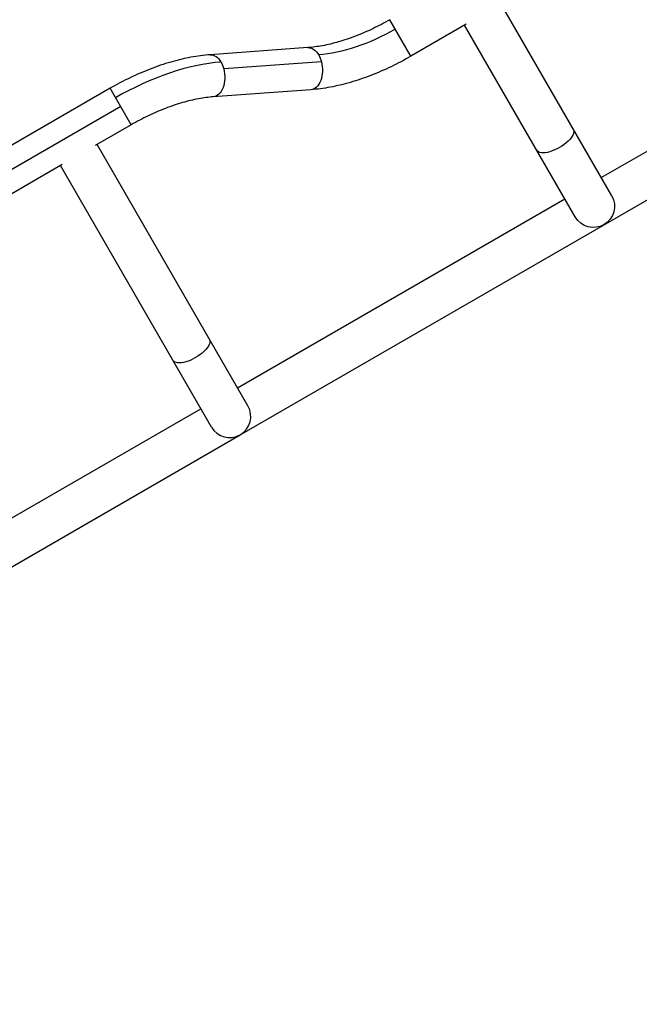
# Model space of a CAD drawing. Units: millimetres. Extents: x -6815 to 7261, y -6758 to 7318.
# Drawn here: x 1250 to 1808, y 1536 to 2422 of the extents above; entities that cross this region are included whole.
import ezdxf

# ---------------------------------------------------------------- set-up
doc = ezdxf.new("R2010")
doc.units = ezdxf.units.MM
doc.header["$LTSCALE"] = 20
doc.layers.add('2d', color=230, linetype='Continuous')

msp = doc.modelspace()

# ---------------------------------------------------------------- linework, layer by layer
at = {"layer": '2d'}
for p, q in [((1448.7, 2048.63), (2378.71, 2585.57)), ((1773.84, 2280.23), (2208.59, 2531.23)), ((1783.34, 2263.78), (1683.65, 2436.44)), ((1602.42, 2389.54), (1583.42, 2422.45)), ((1652.29, 2418.33), (1602.42, 2389.54)), ((1750.43, 2244.78), (1650.75, 2417.44)), ((1509.55, 2397.26), (1421.53, 2390.85)), ((1521.76, 2384.56), (1433.74, 2378.16)), ((1331.41, 2360.67), (740.99, 2019.79)), ((1350.41, 2327.76), (1331.41, 2360.67)), ((1512.31, 2359.36), (1424.29, 2352.95)), ((1340.91, 2344.21), (750.49, 2003.33)), ((1350.41, 2327.76), (1318, 2309.05)), ((1455.55, 2074.53), (1319.61, 2309.98)), ((1288.32, 2291.91), (824.37, 2024.05)), ((1422.64, 2055.53), (1286.7, 2290.98)), ((1446.05, 2090.98), (1740.93, 2261.23)), ((952.42, 1805.98), (1413.14, 2071.98)), ((1455.55, 2074.53), (1455.55, 2074.53)), ((1422.64, 2055.53), (1422.64, 2055.53)), ((955.06, 1763.63), (1448.49, 2048.51))]:
    msp.add_line(p, q, dxfattribs=at)
msp.add_circle((222.98, 280.09), 7037.69, dxfattribs=at)
at = {"layer": '2d', "extrusion": (0, 0, -1)}
for centre, start, end in [((-1766.89, 2254.28), 150, 330), ((-1439.1, 2065.03), 239.64157, 240.35843)]:
    msp.add_arc(centre, 19, start, end, dxfattribs=at)
at = {"layer": '2d'}
msp.add_arc((1439.1, 2065.03), 19, 210, 30, dxfattribs=at)
at = {"layer": '2d', "extrusion": (0, 0, -1)}
for centre, major_axis, ratio, start_param, end_param in [((1563.87, 2456.32), (87.47, 50.5), 0.484225, 1.570796, 2.356194), ((1510.93, 2378.31), (-1.38, 18.95), 0.618679, 0, 0.906709), ((1422.91, 2371.9), (-1.38, 18.95), 0.618679, 0, 0.906709), ((1510.93, 2378.31), (-1.38, 18.95), 0.618679, 0.906709, 1.279725), ((1422.91, 2371.9), (-1.38, 18.95), 0.618679, 1.279725, 3.141593), ((1422.91, 2371.9), (-1.38, 18.95), 0.618679, 0.906709, 1.279725), ((1510.93, 2378.31), (-1.38, 18.95), 0.618679, 1.279725, 3.141593), ((1732.24, 2314.28), (16.45, 9.5), 0.422618, 0, 3.141593), ((1404.45, 2125.03), (16.45, 9.5), 0.422617, 0, 3.141593)]:
    msp.add_ellipse(centre, major_axis=major_axis, ratio=ratio, start_param=start_param, end_param=end_param, dxfattribs=at)
at = {"layer": '2d'}
msp.add_ellipse((1369.97, 2293.89), major_axis=(120.38, 69.5), ratio=0.484225, start_param=0.785398, end_param=1.570796, dxfattribs=at)
for points, knots in [([(1583.42, 2422.45), (1578.4, 2419.55), (1573.26, 2416.84), (1562.92, 2411.88), (1557.72, 2409.63), (1547.4, 2405.66), (1542.28, 2403.93), (1532.3, 2401.05), (1527.44, 2399.88), (1518.13, 2398.14), (1513.69, 2397.56), (1509.55, 2397.26)], [1.5707963, 1.5707963, 1.5707963, 1.5707963, 1.727876, 1.727876, 1.8849556, 1.8849556, 2.0420352, 2.0420352, 2.1991149, 2.1991149, 2.3561945, 2.3561945, 2.3561945, 2.3561945]), ([(1421.53, 2390.85), (1415.83, 2390.44), (1409.99, 2389.66), (1398.11, 2387.43), (1392.07, 2385.98), (1379.89, 2382.46), (1373.75, 2380.38), (1361.49, 2375.66), (1355.37, 2373.02), (1343.26, 2367.21), (1337.27, 2364.05), (1331.41, 2360.67)], [0.7853982, 0.7853982, 0.7853982, 0.7853982, 0.9424778, 0.9424778, 1.0995574, 1.0995574, 1.2566371, 1.2566371, 1.4137167, 1.4137167, 1.5707963, 1.5707963, 1.5707963, 1.5707963]), ([(1602.42, 2389.54), (1596.56, 2386.16), (1590.57, 2383), (1578.46, 2377.19), (1572.34, 2374.55), (1560.08, 2369.83), (1553.94, 2367.75), (1541.77, 2364.23), (1535.73, 2362.78), (1523.85, 2360.55), (1518.01, 2359.77), (1512.31, 2359.36)], [1.5707963, 1.5707963, 1.5707963, 1.5707963, 1.727876, 1.727876, 1.8849556, 1.8849556, 2.0420352, 2.0420352, 2.1991149, 2.1991149, 2.3561945, 2.3561945, 2.3561945, 2.3561945]), ([(1424.29, 2352.95), (1420.14, 2352.65), (1415.7, 2352.07), (1406.39, 2350.32), (1401.53, 2349.16), (1391.55, 2346.27), (1386.44, 2344.55), (1376.12, 2340.57), (1370.91, 2338.33), (1360.57, 2333.37), (1355.44, 2330.66), (1350.41, 2327.76)], [0.7853982, 0.7853982, 0.7853982, 0.7853982, 0.9424778, 0.9424778, 1.0995574, 1.0995574, 1.2566371, 1.2566371, 1.4137167, 1.4137167, 1.5707963, 1.5707963, 1.5707963, 1.5707963])]:
    msp.add_open_spline(points, degree=3, knots=knots, dxfattribs=at)

doc.saveas('drawing.dxf')
